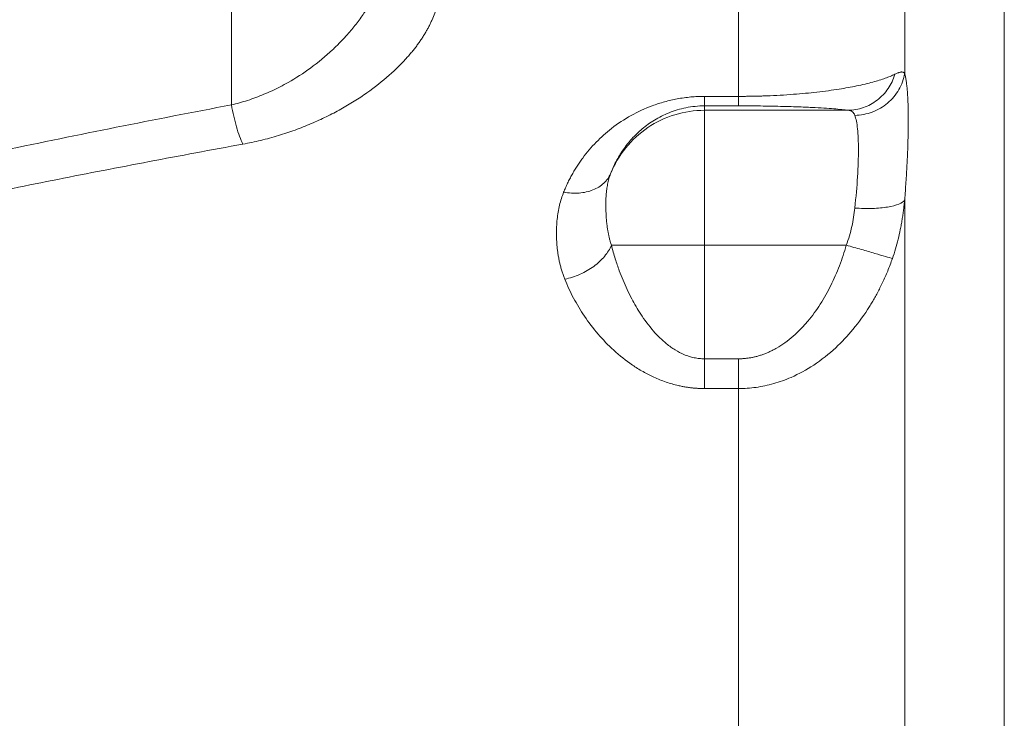
# Model space of a CAD drawing. Units: millimetres. Extents: x 0 to 1260, y 0 to 891.
# Drawn here: x 413 to 471, y 675 to 716 of the extents above; entities that cross this region are included whole.
import ezdxf

# ---------------------------------------------------------------- set-up
doc = ezdxf.new("R2010")
doc.units = ezdxf.units.MM
doc.header["$LTSCALE"] = 3
doc.linetypes.add('SLD-Durchgehend', pattern=[0])

msp = doc.modelspace()

# ---------------------------------------------------------------- linework, layer by layer
at = {"color": 8, "linetype": 'SLD-Durchgehend', "lineweight": 0}
for p, q in [((425.2818, 766.4453), (425.2818, 711.1513)), ((453.327, 711.6577), (455.3453, 711.6577)), ((453.327, 711.0948), (453.327, 710.8341)), ((453.327, 711.0948), (455.3453, 711.0948)), ((461.8353, 710.8341), (453.327, 710.8341)), ((453.327, 702.8389), (453.327, 696.1063)), ((453.327, 702.8389), (461.7327, 702.8389)), ((453.327, 696.1063), (455.3453, 696.1063)), ((455.3453, 694.3412), (453.327, 694.3412))]:
    msp.add_line(p, q, dxfattribs=at)
for points, knots in [([(471.0998, 727.8087), (471.0998, 723.1959), (471.0998, 718.2628), (471.0998, 707.886), (471.0998, 702.4412), (471.0998, 691.1635), (471.0998, 685.3318), (471.0998, 673.4225), (471.0998, 667.3453), (471.0998, 655.0905), (471.0998, 648.9131), (471.0998, 636.606), (471.0998, 630.4763), (471.0998, 618.413), (471.0998, 612.4799), (471.0998, 600.9462), (471.0998, 595.3445), (471.0998, 589.9851)], [0, 0, 0, 0, 0.125, 0.125, 0.25, 0.25, 0.375, 0.375, 0.5, 0.5, 0.625, 0.625, 0.75, 0.75, 0.875, 0.875, 1, 1, 1, 1]), ([(455.3453, 725.9825), (455.3453, 725.6428), (455.3453, 724.3001), (455.3453, 720.3502), (455.3453, 715.7632), (455.3453, 712.5697), (455.3453, 711.6575)], [8.060918, 8.060918, 8.060918, 8.060918, 20.9649454, 33.9012213, 46.8374972, 51.7128551, 51.7128551, 51.7128551, 51.7128551]), ([(443.3094, 725.1899), (443.2397, 725.1408), (443.1011, 725.0431), (442.8951, 724.8853), (442.6919, 724.7206), (442.4917, 724.5486), (442.2943, 724.3699), (442.0999, 724.1847), (441.9084, 723.9934), (441.7198, 723.7963), (441.5342, 723.5939), (441.3514, 723.3863), (441.1716, 723.174), (440.9947, 722.9573), (440.8207, 722.7364), (440.6496, 722.5118), (440.4814, 722.2836), (440.3161, 722.0522), (440.0708, 721.6982), (439.7481, 721.208), (439.3513, 720.5621), (438.9645, 719.8901), (438.5875, 719.1941), (438.2204, 718.4763), (437.8632, 717.7381), (437.5157, 716.984), (437.2893, 716.4606), (437.1771, 716.2013)], [0, 0, 0, 0, 0.03252327, 0.06465938, 0.09640759, 0.12776723, 0.15873767, 0.18931837, 0.21950898, 0.24930968, 0.27872068, 0.3077422, 0.33637441, 0.3646175, 0.39247162, 0.41993693, 0.44701357, 0.47370167, 0.50000135, 0.56624727, 0.63142233, 0.69552752, 0.75856273, 0.82052774, 0.88142235, 0.94124645, 1, 1, 1, 1]), ([(434.2549, 718.8125), (434.2279, 718.7329), (434.171, 718.5656), (434.0678, 718.301), (433.9431, 718.0111), (433.758, 717.6232), (433.4981, 717.1459), (433.1276, 716.5551), (432.6875, 715.9455), (432.2048, 715.3647), (431.7313, 714.8548), (431.0369, 714.1753), (430.0535, 713.3595), (428.9663, 712.651), (428.1782, 712.2252), (427.6992, 711.991), (427.2172, 711.7787), (426.7337, 711.5883), (426.2499, 711.4203), (425.7679, 711.2727), (425.4424, 711.1914), (425.2818, 711.1513)], [0, 0, 0, 0, 0.02711579, 0.05698303, 0.08960376, 0.12497807, 0.18746162, 0.24995441, 0.32302659, 0.39277135, 0.44849023, 0.49990251, 0.63309263, 0.74976527, 0.78847601, 0.82615828, 0.86283403, 0.89852714, 0.93326459, 0.96707713, 1, 1, 1, 1]), ([(437.1771, 716.2013), (437.1481, 716.1353), (437.0902, 716.0032), (436.9923, 715.8043), (436.8866, 715.605), (436.7721, 715.4052), (436.6491, 715.2051), (436.5175, 715.0046), (436.3774, 714.8038), (436.2287, 714.6028), (436.0715, 714.4015), (435.9057, 714.2), (435.4706, 713.6969), (434.6749, 712.9022), (433.5668, 712.0283), (432.5757, 711.3684), (431.7735, 710.8935), (430.9228, 710.4479), (430.017, 710.0331), (429.0679, 709.658), (428.2351, 709.3806), (427.5507, 709.1838), (427.0258, 709.049), (426.4968, 708.928), (426.139, 708.8597), (425.9607, 708.8256)], [0, 0, 0, 0, 0.0227309, 0.0454289, 0.0681047, 0.0907692, 0.1134331, 0.1361073, 0.1588025, 0.1815294, 0.2042988, 0.2271214, 0.2500076, 0.3756636, 0.4998629, 0.5627217, 0.6248643, 0.687835, 0.7498703, 0.8128957, 0.8749197, 0.9065886, 0.9379538, 0.9690716, 1, 1, 1, 1]), ([(455.3453, 711.6575), (455.4249, 711.6576), (455.5843, 711.6579), (455.8236, 711.6599), (456.0633, 711.6632), (456.3033, 711.6678), (456.5432, 711.6737), (456.7831, 711.6809), (457.2124, 711.6962), (457.8319, 711.7252), (458.8446, 711.7916), (460.0556, 711.9069), (461.2986, 712.0782), (462.4063, 712.2794), (463.1617, 712.4601), (463.6999, 712.6158), (464.0384, 712.7285), (464.3522, 712.8477), (464.5234, 712.9273), (464.616, 712.9704)], [0, 0, 0, 0, 0.01766698, 0.03539469, 0.05319191, 0.07106717, 0.08902884, 0.10708509, 0.12524393, 0.18666852, 0.25040758, 0.36904184, 0.50027057, 0.61698092, 0.75009815, 0.80993904, 0.87505704, 0.93241601, 1, 1, 1, 1]), ([(461.8353, 710.8341), (462.1423, 710.8367), (462.7608, 710.9438), (463.5924, 711.3936), (464.2489, 712.0866), (464.526, 712.6674), (464.6167, 712.9702)], [0, 0, 0, 0, 0.6729789, 1.3459561, 2.0189316, 2.6919054, 2.6919054, 2.6919054, 2.6919054]), ([(462.2389, 710.5296), (462.5894, 710.537), (463.2967, 710.673), (464.222, 711.2158), (464.9034, 712.029), (465.1384, 712.6883), (465.1934, 713.0232)], [0, 0, 0, 0, 1.048236, 2.0964767, 3.144722, 4.1929719, 4.1929719, 4.1929719, 4.1929719]), ([(464.616, 712.9704), (464.6457, 712.9847), (464.705, 713.0132), (464.7845, 713.0467), (464.8572, 713.0731), (464.9229, 713.0914), (464.9821, 713.1016), (465.0352, 713.1034), (465.0826, 713.0969), (465.1246, 713.0815), (465.1618, 713.058), (465.1829, 713.0348), (465.1934, 713.0232)], [0, 0, 0, 0, 0.1021073, 0.2035494, 0.3043966, 0.4047217, 0.5045994, 0.6041064, 0.7033206, 0.802321, 0.9011875, 1, 1, 1, 1]), ([(465.1934, 713.0232), (465.2011, 712.9945), (465.2165, 712.9371), (465.2379, 712.8405), (465.2582, 712.7363), (465.2772, 712.6238), (465.295, 712.5033), (465.3115, 712.3746), (465.3268, 712.2379), (465.3408, 712.0931), (465.3683, 711.7636), (465.3988, 711.1879), (465.4123, 710.2697), (465.3987, 709.2269), (465.3658, 708.3042), (465.3301, 707.5758), (465.3022, 707.0777), (465.2701, 706.5692), (465.2343, 706.0516), (465.207, 705.6994), (465.1934, 705.5232)], [0, 0, 0, 0, 0.0277433, 0.0554566, 0.0831561, 0.1108581, 0.1385787, 0.1663339, 0.1941395, 0.2220113, 0.2499646, 0.3750189, 0.5000091, 0.6249879, 0.7500542, 0.800311, 0.8503414, 0.900237, 0.9500916, 1, 1, 1, 1]), ([(444.9761, 705.9762), (445.0133, 706.0666), (445.0875, 706.2468), (445.2096, 706.5122), (445.3391, 706.7729), (445.4767, 707.0286), (445.6223, 707.2793), (445.7759, 707.5253), (445.9375, 707.7665), (446.287, 708.2536), (446.8701, 708.9431), (447.8204, 709.7959), (448.9161, 710.5319), (450.0061, 711.0394), (450.9458, 711.3446), (451.5866, 711.4926), (452.1109, 711.5773), (452.5152, 711.6235), (452.9207, 711.6523), (453.1917, 711.6559), (453.327, 711.6577)], [0, 0, 0, 0, 0.0318713, 0.0635313, 0.0949956, 0.1262797, 0.1573999, 0.1883723, 0.2192135, 0.2499403, 0.3783382, 0.4998197, 0.6303311, 0.7498018, 0.8137858, 0.8749592, 0.9067341, 0.9380447, 0.9690715, 1, 1, 1, 1]), ([(455.3453, 711.0948), (455.3453, 711.1), (455.3453, 711.1319), (455.3453, 711.2439), (455.3453, 711.4174), (455.3453, 711.5718), (455.3453, 711.6577)], [0, 0, 0, 0, 0.6729789, 1.3459561, 2.0189316, 2.6919054, 2.6919054, 2.6919054, 2.6919054]), ([(425.2818, 711.1513), (423.0042, 710.7206), (418.4988, 709.8449), (411.8222, 708.4792), (405.2988, 707.0742), (401.0063, 706.1), (398.8866, 705.607)], [0, 0, 0, 0, 7.1211098, 14.0996563, 20.9317495, 27.6135431, 27.6135431, 27.6135431, 27.6135431]), ([(425.2818, 711.1513), (425.3218, 710.9286), (425.4138, 710.4814), (425.5797, 709.8463), (425.7651, 709.278), (425.8957, 708.9627), (425.9607, 708.8257)], [0, 0, 0, 0, 0.6429871, 1.2859741, 1.9289611, 2.5719481, 2.5719481, 2.5719481, 2.5719481]), ([(447.7597, 707.0737), (447.8525, 707.3209), (448.0711, 707.8067), (448.4872, 708.4959), (448.9983, 709.1425), (449.6112, 709.7372), (450.3383, 710.2656), (451.0582, 710.6342), (451.7056, 710.8628), (452.2222, 710.9931), (452.7666, 711.0761), (453.1405, 711.0943), (453.327, 711.0948)], [0, 0, 0, 0, 1.5099438, 3.0197519, 4.5260149, 6.023932, 7.5064641, 8.9632297, 9.6803341, 10.3883268, 11.0880987, 11.7829161, 11.7829161, 11.7829161, 11.7829161]), ([(455.3453, 711.0948), (455.5655, 711.0948), (456.0048, 711.0935), (456.855, 711.086), (457.8392, 711.0683), (458.8543, 711.0382), (459.7085, 711.0026), (460.4204, 710.9634), (461.0079, 710.9219), (461.4819, 710.8787), (461.7299, 710.849), (461.8353, 710.8341)], [0, 0, 0, 0, 0.8049323, 1.6050845, 3.1764332, 4.7107417, 6.2152331, 7.698968, 9.1693229, 10.632049, 12.0913339, 12.0913339, 12.0913339, 12.0913339]), ([(447.7597, 707.0737), (447.9804, 707.6225), (448.5896, 708.6612), (449.9171, 709.8789), (451.5428, 710.6563), (452.7347, 710.8341), (453.327, 710.8341)], [0, 0, 0, 0, 1.7755987, 3.5523567, 5.3291147, 7.1058728, 7.1058728, 7.1058728, 7.1058728]), ([(461.8353, 710.8341), (461.8891, 710.8287), (461.9852, 710.808), (462.097, 710.7472), (462.1805, 710.6566), (462.2223, 710.5749), (462.2389, 710.5296)], [0, 0, 0, 0, 0.646521, 1.2801327, 1.9021679, 2.5138681, 2.5138681, 2.5138681, 2.5138681]), ([(462.2389, 710.5296), (462.3086, 710.3453), (462.4165, 709.8076), (462.4716, 708.5566), (462.4167, 706.9406), (462.3086, 705.6876), (462.2389, 705.0419)], [0, 0, 0, 0, 2.3357463, 4.6699922, 7.0042828, 9.3399849, 9.3399849, 9.3399849, 9.3399849]), ([(425.9607, 708.8256), (425.0289, 708.6548), (423.1762, 708.315), (420.4159, 707.7951), (417.69, 707.2715), (414.9986, 706.7434), (412.3418, 706.2112), (409.7195, 705.6749), (407.1318, 705.1348), (404.5786, 704.5907), (402.0599, 704.0437), (400.3933, 703.6724), (399.5655, 703.4879)], [0, 0, 0, 0, 0.1055438, 0.209854, 0.3129312, 0.414776, 0.5153889, 0.6147707, 0.712922, 0.8098435, 0.9055359, 1, 1, 1, 1]), ([(447.7597, 707.0737), (447.672, 706.8629), (447.3989, 706.4771), (446.7431, 706.0757), (445.9077, 705.8892), (445.2851, 705.922), (444.9761, 705.9762)], [0, 0, 0, 0, 0.6767837, 1.353568, 2.0303528, 2.7071382, 2.7071382, 2.7071382, 2.7071382]), ([(447.8061, 702.8389), (447.7852, 702.9055), (447.7437, 703.0375), (447.6916, 703.2355), (447.6465, 703.4311), (447.6084, 703.6246), (447.5763, 703.8159), (447.5448, 704.0393), (447.5168, 704.2941), (447.4876, 704.6729), (447.4724, 705.1327), (447.4814, 705.5684), (447.5045, 705.9021), (447.5337, 706.1716), (447.581, 706.4597), (447.6528, 706.769), (447.724, 706.9712), (447.7601, 707.0735)], [0, 0, 0, 0, 0.0429916, 0.0853384, 0.1271128, 0.1684053, 0.2093305, 0.2500318, 0.312532, 0.3750303, 0.5000144, 0.6249956, 0.687568, 0.7499951, 0.8319756, 0.9149873, 1, 1, 1, 1]), ([(445.0451, 700.823), (445.0168, 700.8959), (444.9598, 701.0428), (444.8849, 701.2661), (444.8171, 701.4936), (444.7571, 701.7252), (444.7047, 701.961), (444.6599, 702.2008), (444.6228, 702.4446), (444.5934, 702.6924), (444.5716, 702.9439), (444.5574, 703.1993), (444.5493, 703.5272), (444.5553, 703.9197), (444.5877, 704.3681), (444.6453, 704.7974), (444.7287, 705.2078), (444.8351, 705.6005), (444.9295, 705.8521), (444.9761, 705.9762)], [0, 0, 0, 0, 0.0417739, 0.0841862, 0.1272726, 0.1710675, 0.2156035, 0.2609115, 0.3070211, 0.3539603, 0.4017555, 0.4504317, 0.5000129, 0.5900843, 0.6772486, 0.7616526, 0.843458, 0.9228423, 1, 1, 1, 1]), ([(462.2389, 705.0419), (462.5894, 705.0164), (463.2967, 704.9995), (464.222, 705.082), (464.9034, 705.2612), (465.1384, 705.4315), (465.1934, 705.5231)], [0, 0, 0, 0, 1.048236, 2.0964767, 3.144722, 4.1929719, 4.1929719, 4.1929719, 4.1929719]), ([(465.1934, 705.5231), (465.1832, 705.4261), (465.163, 705.2317), (465.1271, 704.9392), (465.0869, 704.6459), (465.0415, 704.3518), (464.9906, 704.0571), (464.9159, 703.6674), (464.808, 703.185), (464.656, 702.6134), (464.5319, 702.2414), (464.4697, 702.0547)], [0, 0, 0, 0, 0.082627, 0.1654552, 0.2485478, 0.3319674, 0.4157755, 0.5000328, 0.665789, 0.8323033, 1, 1, 1, 1]), ([(465.1934, 705.5232), (465.1934, 702.1535), (465.1934, 698.5508), (465.1934, 690.9645), (465.1934, 686.9808), (465.1934, 678.7322), (465.1934, 674.4669), (465.1934, 665.7603), (465.1934, 661.3187), (465.1934, 656.8436)], [0, 0, 0, 0, 0.25, 0.25, 0.5, 0.5, 0.75, 0.75, 1, 1, 1, 1]), ([(462.2389, 705.0419), (462.2201, 704.8606), (462.1708, 704.4896), (462.0686, 703.9363), (461.9273, 703.3799), (461.8029, 703.0194), (461.7327, 702.8389)], [0, 0, 0, 0, 0.7020033, 1.4176469, 2.1491018, 2.8983597, 2.8983597, 2.8983597, 2.8983597]), ([(447.8057, 702.8389), (447.7171, 702.6158), (447.4442, 702.1663), (446.7932, 701.5624), (445.9663, 701.087), (445.3507, 700.8877), (445.0451, 700.823)], [0, 0, 0, 0, 0.9787285, 1.957458, 2.9361886, 3.9149202, 3.9149202, 3.9149202, 3.9149202]), ([(453.327, 696.1063), (453.2763, 696.107), (453.1748, 696.1086), (453.0225, 696.1211), (452.87, 696.141), (452.7176, 696.169), (452.5652, 696.205), (452.4131, 696.249), (452.2613, 696.301), (451.9788, 696.413), (451.5678, 696.6286), (450.941, 697.0787), (450.2322, 697.7847), (449.5591, 698.695), (448.9711, 699.7101), (448.567, 700.5756), (448.2585, 701.3662), (448.0192, 702.0602), (447.8805, 702.566), (447.8057, 702.8389)], [0, 0, 0, 0, 0.0151206, 0.0303188, 0.0456338, 0.061104, 0.0767665, 0.092657, 0.1088097, 0.125257, 0.1848165, 0.2502376, 0.3644817, 0.5001604, 0.6155868, 0.7500683, 0.8190243, 0.902349, 1, 1, 1, 1]), ([(453.327, 702.8389), (452.7447, 702.8389), (451.5729, 702.8389), (449.9695, 702.8389), (448.65, 702.8389), (448.0335, 702.8389), (447.8057, 702.8389)], [0, 0, 0, 0, 1.7469863, 3.4939726, 5.2409589, 6.9867858, 6.9867858, 6.9867858, 6.9867858]), ([(455.3453, 696.1063), (455.4152, 696.1074), (455.555, 696.1098), (455.764, 696.1264), (455.9721, 696.1526), (456.1791, 696.1894), (456.3852, 696.2365), (456.5902, 696.2939), (456.7942, 696.3616), (456.9972, 696.4397), (457.1992, 696.5281), (457.4002, 696.6269), (457.7064, 696.7939), (458.1113, 697.0557), (458.5872, 697.4351), (459.0372, 697.8627), (459.594, 698.4817), (460.2133, 699.3368), (460.7292, 700.2564), (461.0881, 701.0265), (461.3306, 701.6197), (461.5495, 702.225), (461.6718, 702.6348), (461.7327, 702.8389)], [0, 0, 0, 0, 0.0211792, 0.0423123, 0.0634511, 0.0846473, 0.1059522, 0.1274163, 0.149089, 0.1710183, 0.1932506, 0.2158303, 0.2388, 0.2988243, 0.3615288, 0.4228109, 0.4865711, 0.6133872, 0.741522, 0.8052249, 0.8705389, 0.935505, 1, 1, 1, 1]), ([(461.7327, 702.8389), (462.0321, 702.7532), (462.635, 702.5804), (463.4486, 702.3473), (464.0964, 702.1617), (464.376, 702.0815), (464.4702, 702.0546)], [0, 0, 0, 0, 0.9943598, 1.9887209, 2.9830832, 3.9774469, 3.9774469, 3.9774469, 3.9774469]), ([(464.4697, 702.0547), (464.4239, 701.9272), (464.3339, 701.6767), (464.1888, 701.3121), (464.0402, 700.9639), (463.8884, 700.6323), (463.7343, 700.3169), (463.5789, 700.0175), (463.4231, 699.7337), (463.2675, 699.4654), (462.8713, 698.8162), (462.1965, 697.8751), (461.092, 696.6974), (459.8646, 695.7241), (458.7653, 695.1195), (457.9519, 694.7968), (457.4328, 694.6302), (456.911, 694.5008), (456.3882, 694.4092), (455.8662, 694.3519), (455.5183, 694.3447), (455.3453, 694.3411)], [0, 0, 0, 0, 0.03216375, 0.0632195, 0.0931699, 0.12201853, 0.14977138, 0.17643499, 0.20201531, 0.22651793, 0.24994809, 0.3822231, 0.49979249, 0.63028987, 0.74966562, 0.79287067, 0.83539176, 0.87729574, 0.91865064, 0.95952714, 1, 1, 1, 1]), ([(453.327, 694.3413), (453.2531, 694.342), (453.1052, 694.3434), (452.8833, 694.3547), (452.6614, 694.3728), (452.4395, 694.3984), (452.2174, 694.4312), (451.9954, 694.4712), (451.5996, 694.5555), (451.0324, 694.7181), (450.333, 694.9992), (449.6669, 695.341), (448.8433, 695.8564), (447.9282, 696.5912), (446.9842, 697.573), (446.3262, 698.4423), (445.8649, 699.1639), (445.5585, 699.706), (445.281, 700.2599), (445.1241, 700.6345), (445.0451, 700.823)], [0, 0, 0, 0, 0.0176615, 0.0353568, 0.0531148, 0.0709641, 0.088933, 0.1070491, 0.1253394, 0.1867608, 0.2505167, 0.3118487, 0.3755586, 0.5004519, 0.6221245, 0.7502002, 0.8116882, 0.8737233, 0.9364479, 1, 1, 1, 1]), ([(455.3453, 696.1063), (455.3453, 695.9492), (455.3453, 695.6345), (455.3453, 695.1744), (455.3453, 694.7374), (455.3453, 694.4683), (455.3453, 694.3413)], [0, 0, 0, 0, 0.6788468, 1.3576903, 2.0365305, 2.7153672, 2.7153672, 2.7153672, 2.7153672]), ([(455.3453, 694.3411), (455.3453, 693.0313), (455.3453, 688.3303), (455.3453, 679.6967), (455.3453, 668.3814), (455.3453, 660.6141), (455.3453, 656.8348)], [0.8088869, 0.8088869, 0.8088869, 0.8088869, 5.8651022, 18.5482408, 31.2313795, 43.1056313, 43.1056313, 43.1056313, 43.1056313])]:
    msp.add_open_spline(points, degree=3, knots=knots, dxfattribs=at)
for points in [[(465.1934, 717.2527), (465.1934, 715.9123), (465.1934, 714.5006), (465.1934, 713.0232)], [(453.327, 711.0948), (453.327, 711.1), (453.327, 711.1319), (453.327, 711.2439), (453.327, 711.4174), (453.327, 711.5718), (453.327, 711.6577)], [(453.327, 710.8341), (453.327, 710.7986), (453.327, 710.3292), (453.327, 708.5337), (453.327, 705.9132), (453.327, 703.8566), (453.327, 702.8389)], [(453.327, 696.1063), (453.327, 695.9492), (453.327, 695.6345), (453.327, 695.1744), (453.327, 694.7374), (453.327, 694.4683), (453.327, 694.3413)]]:
    msp.add_open_spline(points, degree=3, dxfattribs=at)

doc.saveas('drawing.dxf')
